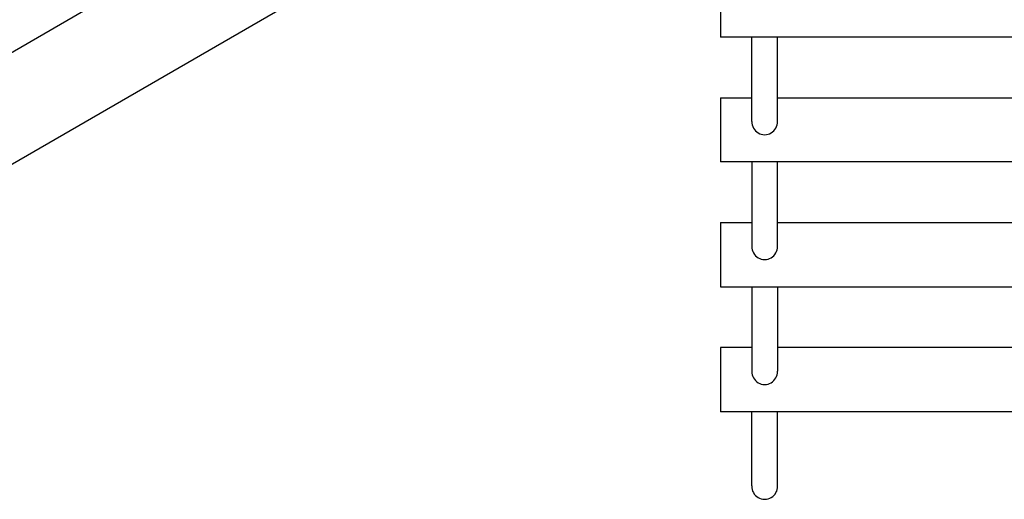
# Model space of a CAD drawing. Units: centimetres. Extents: x -1050 to 950, y -1450 to 1450.
# Drawn here: x -61 to 0, y -124 to -94 of the extents above; entities that cross this region are included whole.
import ezdxf

# ---------------------------------------------------------------- set-up
doc = ezdxf.new("R2010")
doc.units = ezdxf.units.CM
doc.header["$MEASUREMENT"] = 0
doc.layers.add('LINARIUM_Nr_Pióra__7', color=7, linetype='Continuous')

msp = doc.modelspace()

# ---------------------------------------------------------------- linework, layer by layer
at = {"layer": 'LINARIUM_Nr_Pióra__7', "linetype": 'Continuous'}
for p, q in [((-80.8882, -107.7035), (-48.1338, -88.7928)), ((-17.2073, -91.4635), (-17.2073, -95.4607)), ((-78.0702, -113.0394), (-44.4965, -93.6556)), ((17.7927, -95.4607), (-17.2073, -95.4607)), ((-15.2573, -100.709), (-15.2573, -95.4607)), ((-13.6573, -100.709), (-13.6573, -95.4607)), ((-17.2075, -99.2281), (-15.2573, -99.2281)), ((-17.2075, -99.2281), (-17.2075, -103.2253)), ((-13.6573, -99.2281), (14.2426, -99.2281)), ((17.7925, -103.2253), (-17.2075, -103.2253)), ((-15.2573, -103.2253), (-15.2573, -108.4736)), ((-13.6573, -108.4736), (-13.6573, -103.2253)), ((-17.2076, -106.9926), (-17.2076, -110.9898)), ((-17.2076, -106.9926), (-15.2573, -106.9926)), ((-13.6573, -106.9926), (14.2426, -106.9926)), ((-17.2076, -110.9898), (17.7924, -110.9898)), ((-15.2573, -110.9898), (-15.2573, -116.2382)), ((-13.6573, -110.9898), (-13.6573, -116.2382)), ((-17.2077, -114.7572), (-17.2077, -118.7544)), ((-15.2573, -114.7572), (-17.2077, -114.7572)), ((14.2426, -114.7572), (-13.6573, -114.7572)), ((17.7923, -118.7544), (-17.2077, -118.7544)), ((-15.2573, -123.3679), (-15.2573, -118.7544)), ((-13.6573, -123.3679), (-13.6573, -118.7544))]:
    msp.add_line(p, q, dxfattribs=at)
for centre, radius, start, end in [((-14.4573, -100.7288), 0.8002, 178.585268, 1.414731), ((-14.4573, -108.4934), 0.8002, 178.585268, 1.414731), ((-14.4573, -116.2579), 0.8002, 178.585268, 1.414731), ((-14.4573, -123.3956), 0.8005, 178.014054, 1.985945)]:
    msp.add_arc(centre, radius, start, end, dxfattribs=at)

doc.saveas('drawing.dxf')
